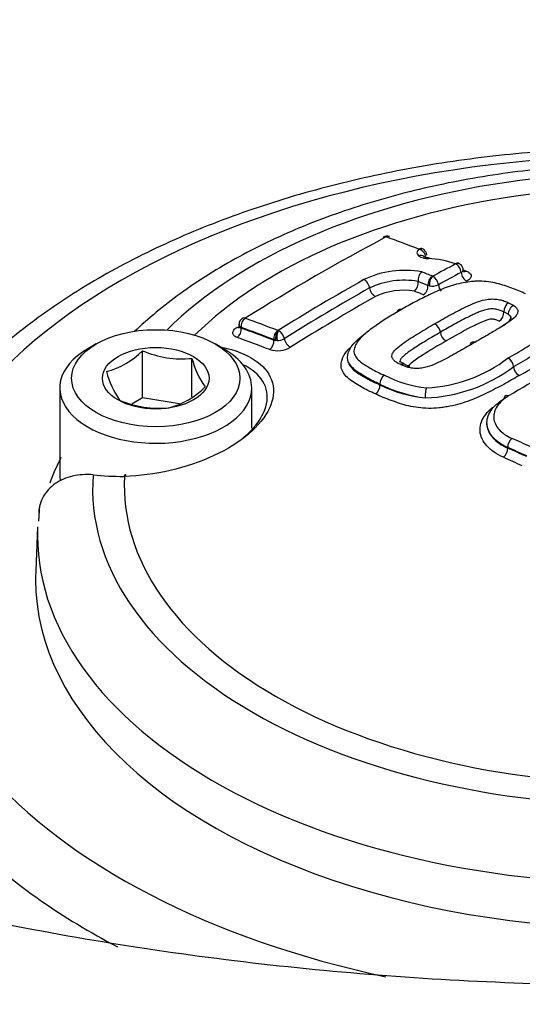
# Paper-space layout 'Sheet1' of a CAD drawing. Units: millimetres. Extents: x 0 to 3564, y 0 to 2520.
# Drawn here: x 2432 to 2449, y 2259 to 2292 of the extents above; entities that cross this region are included whole.
import ezdxf

# ---------------------------------------------------------------- set-up
doc = ezdxf.new("R2010")
doc.units = ezdxf.units.MM
doc.header["$LTSCALE"] = 6.000024
for name, color, linetype in [('tangent', 7, 'Continuous'), ('TSH-1', 7, 'Continuous'), ('visible', 7, 'Continuous')]:
    doc.layers.add(name, color=color, linetype=linetype)

# ---------------------------------------------------------------- blocks, each defined once
blk = doc.blocks.new('SE5')
at = {"layer": 'tangent', "color": 7, "linetype": 'Continuous'}
for p, q in [((2445.346, 2284.139), (2445.345, 2284.14)), ((2445.701, 2282.896), (2445.65, 2282.911)), ((2448.384, 2282.323), (2448.559, 2282.228)), ((2448.372, 2281.933), (2448.224, 2282.014)), ((2439.325, 2281.485), (2439.325, 2281.464)), ((2440.569, 2281.383), (2440.57, 2281.383)), ((2440.431, 2281.052), (2440.431, 2281.074)), ((2440.494, 2281.047), (2440.431, 2281.074)), ((2440.431, 2281.052), (2440.494, 2281.047)), ((2440.542, 2281.044), (2440.494, 2281.047)), ((2444.943, 2280.146), (2444.743, 2280.221)), ((2444.027, 2279.566), (2444.027, 2279.566)), ((2448.353, 2277.4), (2448.353, 2277.42)), ((2435.373, 2276.442), (2435.348, 2276.442))]:
    blk.add_line(p, q, dxfattribs=at)
for centre, radius, start, end in [((2444.233, 2284.543), 0.00994, 73.8626, 115.812), ((2445.653, 2284.407), 0.586, 237.2489, 271.4269), ((2446.583, 2283.641), 0.00316, 47.0513, 74.2457), ((2445.985, 2282.94), 0.336, 122.7413, 184.9732), ((2446.11, 2282.939), 0.412, 136.544, 186.0064), ((2445.81, 2283.241), 0.0191, 249.1631, 273.9085), ((2445.641, 2282.899), 0.365, 5.5684, 62.1496), ((2444.846, 2280.342), 2.745, 80.1367, 115.2573), ((2445.797, 2283.352), 0.466, 258.1048, 296.4421), ((2444.824, 2280.507), 2.239, 80.479, 115.0128), ((2440.928, 2281.125), 0.441, 144.2352, 190.182), ((2441.117, 2281.149), 0.584, 156.2562, 190.3401), ((2440.574, 2281.416), 0.033, 263.1234, 283.5678), ((2440.405, 2281.037), 0.389, 10.0457, 62.9546), ((2440.557, 2281.505), 0.462, 268.0998, 299.9818), ((2440.548, 2281.585), 0.886, 253.2157, 300.4823), ((2445.343, 2284.427), 4.994, 272.9728, 307.2599), ((2446.076, 2283.581), 4.169, 242.8717, 263.4688), ((2445.375, 2284.376), 5.281, 272.0544, 306.9906), ((2446.134, 2283.729), 4.665, 243.1498, 262.9804), ((2445.999, 2283.472), 4.396, 243.3404, 264.3173)]:
    blk.add_arc(centre, radius, start, end, dxfattribs=at)
for centre, major_axis, ratio, start_param, end_param in [((2452.854, 2293.537), (76.246, 0), 0.57735, 3.116897, 6.283185), ((2452.854, 2272.946), (24.856, 0), 0.57735, 1.511482, 3.200907), ((2452.854, 2276.014), (18.559, 0), 0.57735, 1.021097, 2.615208), ((2452.854, 2276.134), (17.489, 0), 0.57735, 1.01669, 2.613181), ((2445.774, 2284.052), (0.494, 0.047), 0.453234, 2.568799, 3.581148), ((2445.357, 2283.697), (-0.153, -0.192), 0.806657, 3.137734, 4.0214), ((2445.369, 2283.916), (0.159, -0.186), 0.749117, 0.810132, 2.39396), ((2444.196, 2213.885), (41.904, 72.58), 0.57735, 0.745063, 0.758131), ((2446.603, 2283.427), (-0.17, -0.176), 0.820567, 3.144257, 4.089477), ((2446.603, 2283.422), (0.115, -0.216), 0.600162, 0.938445, 2.522273), ((2444.392, 2213.772), (41.799, 72.398), 0.57735, 0.745063, 0.758129), ((2446.952, 2283.276), (-0.117, 0.221), 0.600162, 0.938445, 2.516412), ((2446.924, 2283.619), (0.081, 0.237), 0.607718, 3.315926, 3.759936), ((2443.504, 2282.893), (-0.121, 0.213), 0.582453, 4.084531, 5.668359), ((2454.29, 2209.714), (-42.213, 73.116), 0.577349, -0.640159, -0.634512), ((2445.473, 2282.812), (0.095, 0.231), 0.654828, 3.821948, 5.399915), ((2446.18, 2282.861), (-0.12, 0.219), 0.592878, 0.931458, 1.944815), ((2443.152, 2214.488), (41.664, 72.165), 0.57735, 0.776521, 0.825533), ((2443.85, 2282.755), (-0.123, 0.217), 0.582453, 0.942939, 2.520905), ((2448.572, 2282.015), (0.135, 0.204), 0.722282, 0.803107, 2.386935), ((2439.498, 2281.585), (0.083, 0.23), 0.673784, 0.713671, 2.244791), ((2439.148, 2281.362), (-0.085, -0.235), 0.673811, 0.719499, 2.244749), ((2440.605, 2281.174), (0.088, 0.229), 0.664983, 0.726857, 2.257976), ((2440.254, 2280.95), (0.089, 0.233), 0.665007, 3.874283, 5.399533), ((2440.962, 2281.035), (-0.132, 0.212), 0.55372, 0.919182, 2.497149), ((2445.623, 2279.235), (0.016, 0.244), 0.248159, 0.599545, 2.183373), ((2448.51, 2277.529), (-0.099, -0.224), 0.544168, 3.905383, 5.439711), ((2450.875, 2207.518), (-48.131, 69.625), 0.62668, -0.807701, -0.797778), ((2448.193, 2277.289), (-0.101, -0.229), 0.544174, 0.769653, 2.298113), ((2450.723, 2207.413), (-47.992, 69.424), 0.62668, -0.807702, -0.797778), ((2450.723, 2207.413), (-47.978, 69.404), 0.62668, -0.807693, -0.797767), ((2450.57, 2207.307), (-47.836, 69.198), 0.62668, -0.807694, -0.797768), ((2452.854, 2276.014), (18.559, 0), 0.57735, 3.096784, 4.757197), ((2452.854, 2276.134), (17.489, 0), 0.57735, 3.111085, 4.742897), ((2452.854, 2290.118), (76.393, 0), 0.57735, 3.501749, 5.924221), ((2452.854, 2274.441), (20.427, 0), 0.57735, 3.116897, 4.778002), ((2452.854, 2272.946), (-24.856, 0), 0.57735, 0.464285, 1.216201), ((2452.854, 2271.764), (26.355, 0), 0.57735, 3.686568, 3.975371)]:
    blk.add_ellipse(centre, major_axis=major_axis, ratio=ratio, start_param=start_param, end_param=end_param, dxfattribs=at)
for points, knots in [([(2446.849, 2283.442), (2446.85, 2283.434), (2446.848, 2283.426), (2446.837, 2283.393), (2446.813, 2283.369), (2446.776, 2283.35)], [0.3326245, 0.3326245, 0.3326245, 0.3326245, 0.5, 0.5, 1, 1, 1, 1]), ([(2446.942, 2283.398), (2446.994, 2283.38), (2447.036, 2283.356), (2447.096, 2283.303), (2447.113, 2283.272), (2447.118, 2283.208), (2447.107, 2283.175), (2447.057, 2283.112), (2447.019, 2283.082), (2446.97, 2283.056)], [0, 0, 0, 0, 0.25, 0.25, 0.5, 0.5, 0.75, 0.75, 1, 1, 1, 1]), ([(2445.879, 2281.611), (2446.062, 2281.718), (2446.247, 2281.823), (2446.528, 2281.976), (2446.623, 2282.027), (2446.814, 2282.127), (2446.912, 2282.175), (2447.113, 2282.268), (2447.214, 2282.313), (2447.437, 2282.393), (2447.559, 2282.427), (2447.756, 2282.45), (2447.821, 2282.453), (2447.918, 2282.448), (2447.95, 2282.445), (2448.013, 2282.438), (2448.043, 2282.434), (2448.102, 2282.422), (2448.131, 2282.415), (2448.185, 2282.399), (2448.212, 2282.391), (2448.263, 2282.372), (2448.287, 2282.363), (2448.337, 2282.344), (2448.361, 2282.333), (2448.384, 2282.323)], [0, 0, 0, 0, 0.25, 0.25, 0.375, 0.375, 0.5, 0.5, 0.625, 0.625, 0.75, 0.75, 0.8125, 0.8125, 0.84375, 0.84375, 0.875, 0.875, 0.90625, 0.90625, 0.9375, 0.9375, 0.96875, 0.96875, 1, 1, 1, 1]), ([(2448.559, 2282.228), (2448.577, 2282.216), (2448.593, 2282.204), (2448.622, 2282.18), (2448.635, 2282.167), (2448.668, 2282.126), (2448.684, 2282.097), (2448.699, 2282.039), (2448.697, 2282.008), (2448.678, 2281.947), (2448.661, 2281.917), (2448.593, 2281.829), (2448.529, 2281.776), (2448.389, 2281.672), (2448.313, 2281.622), (2448.16, 2281.521), (2448.079, 2281.473), (2447.916, 2281.375), (2447.834, 2281.327), (2447.587, 2281.181), (2447.418, 2281.085), (2447.249, 2280.988)], [0, 0, 0, 0, 0.03125, 0.03125, 0.0625, 0.0625, 0.125, 0.125, 0.1875, 0.1875, 0.25, 0.25, 0.375, 0.375, 0.5, 0.5, 0.625, 0.625, 0.75, 0.75, 1, 1, 1, 1]), ([(2444.761, 2282.093), (2444.609, 2282.007), (2444.458, 2281.921), (2444.17, 2281.742), (2444.032, 2281.65), (2443.763, 2281.461), (2443.632, 2281.365), (2443.457, 2281.213), (2443.402, 2281.162), (2443.305, 2281.057), (2443.26, 2281.003), (2443.196, 2280.892), (2443.178, 2280.837), (2443.155, 2280.753), (2443.149, 2280.725), (2443.144, 2280.67), (2443.146, 2280.642), (2443.166, 2280.56), (2443.194, 2280.508), (2443.267, 2280.411), (2443.314, 2280.365), (2443.421, 2280.278), (2443.482, 2280.237), (2443.611, 2280.16), (2443.677, 2280.122), (2443.81, 2280.045), (2443.878, 2280.007), (2444.022, 2279.937), (2444.099, 2279.904), (2444.175, 2279.871)], [0, 0, 0, 0, 0.125, 0.125, 0.25, 0.25, 0.375, 0.375, 0.4375, 0.4375, 0.5, 0.5, 0.5625, 0.5625, 0.59375, 0.59375, 0.625, 0.625, 0.6875, 0.6875, 0.75, 0.75, 0.8125, 0.8125, 0.875, 0.875, 0.9375, 0.9375, 1, 1, 1, 1]), ([(2448.224, 2282.014), (2448.203, 2282.023), (2448.182, 2282.032), (2448.138, 2282.049), (2448.117, 2282.057), (2448.05, 2282.081), (2448.001, 2282.096), (2447.894, 2282.112), (2447.837, 2282.116), (2447.722, 2282.109), (2447.665, 2282.099), (2447.558, 2282.072), (2447.507, 2282.056), (2447.411, 2282.02), (2447.364, 2282.002), (2447.274, 2281.963), (2447.23, 2281.943), (2447.142, 2281.902), (2447.098, 2281.881), (2446.969, 2281.818), (2446.886, 2281.775), (2446.72, 2281.687), (2446.638, 2281.642), (2446.393, 2281.507), (2446.232, 2281.415), (2446.071, 2281.322)], [0, 0, 0, 0, 0.03125, 0.03125, 0.0625, 0.0625, 0.125, 0.125, 0.1875, 0.1875, 0.25, 0.25, 0.3125, 0.3125, 0.375, 0.375, 0.4375, 0.4375, 0.5, 0.5, 0.625, 0.625, 0.75, 0.75, 1, 1, 1, 1]), ([(2448.372, 2281.933), (2448.387, 2281.923), (2448.402, 2281.911), (2448.425, 2281.886), (2448.435, 2281.873), (2448.451, 2281.847), (2448.457, 2281.833), (2448.463, 2281.81), (2448.464, 2281.802), (2448.464, 2281.794)], [0, 0, 0, 0, 0.03125, 0.03125, 0.0625, 0.0625, 0.09375, 0.09375, 0.1117853, 0.1117853, 0.1117853, 0.1117853]), ([(2439.325, 2281.485), (2439.278, 2281.512), (2439.252, 2281.549), (2439.252, 2281.587), (2439.252, 2281.587), (2439.252, 2281.587)], [0, 0, 0, 0, 0.5, 0.5, 0.5005741, 0.5005741, 0.5005741, 0.5005741]), ([(2439.252, 2281.517), (2439.252, 2281.516), (2439.252, 2281.516), (2439.253, 2281.489), (2439.28, 2281.47), (2439.325, 2281.464)], [0.4852087, 0.4852087, 0.4852087, 0.4852087, 0.5, 0.5, 1, 1, 1, 1]), ([(2444.743, 2280.221), (2444.72, 2280.232), (2444.698, 2280.243), (2444.656, 2280.265), (2444.634, 2280.277), (2444.573, 2280.312), (2444.535, 2280.337), (2444.492, 2280.38), (2444.479, 2280.395), (2444.459, 2280.426), (2444.45, 2280.442), (2444.43, 2280.491), (2444.429, 2280.526), (2444.444, 2280.595), (2444.462, 2280.63), (2444.509, 2280.698), (2444.54, 2280.731), (2444.641, 2280.827), (2444.722, 2280.887), (2444.886, 2281.006), (2444.972, 2281.063), (2445.149, 2281.176), (2445.239, 2281.232), (2445.509, 2281.397), (2445.694, 2281.505), (2445.879, 2281.611)], [0, 0, 0, 0, 0.03125, 0.03125, 0.0625, 0.0625, 0.125, 0.125, 0.15625, 0.15625, 0.1875, 0.1875, 0.25, 0.25, 0.3125, 0.3125, 0.375, 0.375, 0.5, 0.5, 0.625, 0.625, 0.75, 0.75, 1, 1, 1, 1]), ([(2448.061, 2281.699), (2448.044, 2281.708), (2448.025, 2281.715), (2447.988, 2281.729), (2447.97, 2281.736), (2447.931, 2281.75), (2447.912, 2281.757), (2447.879, 2281.764), (2447.868, 2281.766), (2447.844, 2281.769), (2447.832, 2281.77), (2447.795, 2281.772), (2447.771, 2281.768), (2447.724, 2281.758), (2447.701, 2281.752), (2447.635, 2281.733), (2447.594, 2281.717), (2447.474, 2281.67), (2447.399, 2281.635), (2447.249, 2281.565), (2447.175, 2281.528), (2446.817, 2281.343), (2446.541, 2281.187), (2446.267, 2281.028)], [0, 0, 0, 0, 0.03125, 0.03125, 0.0625, 0.0625, 0.09375, 0.09375, 0.109375, 0.109375, 0.125, 0.125, 0.15625, 0.15625, 0.1875, 0.1875, 0.25, 0.25, 0.375, 0.375, 0.5, 0.5, 1, 1, 1, 1]), ([(2439.189, 2281.147), (2439.143, 2281.164), (2439.106, 2281.186), (2439.056, 2281.238), (2439.043, 2281.269), (2439.043, 2281.333), (2439.055, 2281.367), (2439.105, 2281.433), (2439.142, 2281.465), (2439.189, 2281.494)], [0, 0, 0, 0, 0.25, 0.25, 0.5, 0.5, 0.75, 0.75, 1, 1, 1, 1]), ([(2446.071, 2281.322), (2445.909, 2281.229), (2445.748, 2281.135), (2445.51, 2280.991), (2445.432, 2280.943), (2445.276, 2280.845), (2445.198, 2280.796), (2445.087, 2280.72), (2445.05, 2280.694), (2444.978, 2280.642), (2444.942, 2280.616), (2444.874, 2280.563), (2444.841, 2280.536), (2444.782, 2280.48), (2444.754, 2280.452), (2444.714, 2280.392), (2444.701, 2280.361), (2444.7, 2280.326), (2444.7, 2280.321), (2444.701, 2280.316)], [0, 0, 0, 0, 0.25, 0.25, 0.375, 0.375, 0.5, 0.5, 0.5625, 0.5625, 0.625, 0.625, 0.6875, 0.6875, 0.75, 0.75, 0.8125, 0.8125, 0.8231262, 0.8231262, 0.8231262, 0.8231262]), ([(2446.267, 2281.028), (2445.991, 2280.869), (2445.717, 2280.708), (2445.388, 2280.497), (2445.324, 2280.454), (2445.201, 2280.366), (2445.139, 2280.322), (2445.057, 2280.253), (2445.03, 2280.229), (2445.002, 2280.197), (2444.996, 2280.189), (2444.991, 2280.181)], [0, 0, 0, 0, 0.5, 0.5, 0.625, 0.625, 0.75, 0.75, 0.8125, 0.8125, 0.8314275, 0.8314275, 0.8314275, 0.8314275]), ([(2443.877, 2279.233), (2443.79, 2279.271), (2443.702, 2279.309), (2443.54, 2279.39), (2443.464, 2279.433), (2443.314, 2279.52), (2443.238, 2279.563), (2443.095, 2279.652), (2443.028, 2279.7), (2442.91, 2279.801), (2442.859, 2279.854), (2442.777, 2279.966), (2442.745, 2280.025), (2442.708, 2280.147), (2442.704, 2280.21), (2442.72, 2280.306), (2442.729, 2280.338), (2442.748, 2280.403), (2442.758, 2280.435), (2442.797, 2280.531), (2442.835, 2280.594), (2442.921, 2280.705), (2442.963, 2280.752), (2443.009, 2280.798)], [0, 0, 0, 0, 0.0625, 0.0625, 0.125, 0.125, 0.1875, 0.1875, 0.25, 0.25, 0.3125, 0.3125, 0.375, 0.375, 0.4375, 0.4375, 0.46875, 0.46875, 0.5, 0.5, 0.5625, 0.5625, 0.6106055, 0.6106055, 0.6106055, 0.6106055]), ([(2448.741, 2279.858), (2448.57, 2279.757), (2448.399, 2279.656), (2448.039, 2279.461), (2447.853, 2279.366), (2447.472, 2279.179), (2447.275, 2279.089), (2446.96, 2278.97), (2446.851, 2278.932), (2446.626, 2278.865), (2446.511, 2278.838), (2446.334, 2278.805), (2446.274, 2278.796), (2446.154, 2278.777), (2446.094, 2278.769), (2445.912, 2278.748), (2445.789, 2278.742), (2445.552, 2278.747), (2445.436, 2278.756), (2445.208, 2278.785), (2445.099, 2278.805), (2444.891, 2278.853), (2444.79, 2278.881), (2444.597, 2278.944), (2444.503, 2278.979), (2444.315, 2279.046), (2444.222, 2279.08), (2444.044, 2279.153), (2443.96, 2279.193), (2443.877, 2279.233)], [0, 0, 0, 0, 0.125, 0.125, 0.25, 0.25, 0.375, 0.375, 0.4375, 0.4375, 0.5, 0.5, 0.53125, 0.53125, 0.5625, 0.5625, 0.625, 0.625, 0.6875, 0.6875, 0.75, 0.75, 0.8125, 0.8125, 0.875, 0.875, 0.9375, 0.9375, 1, 1, 1, 1]), ([(2448.384, 2279.166), (2448.299, 2279.115), (2448.224, 2279.061), (2448.094, 2278.943), (2448.039, 2278.88), (2447.953, 2278.752), (2447.922, 2278.686), (2447.883, 2278.55), (2447.876, 2278.482), (2447.887, 2278.348), (2447.904, 2278.281), (2447.964, 2278.151), (2448.005, 2278.089), (2448.111, 2277.972), (2448.176, 2277.916), (2448.323, 2277.814), (2448.405, 2277.769), (2448.497, 2277.728)], [0, 0, 0, 0, 0.125, 0.125, 0.25, 0.25, 0.375, 0.375, 0.5, 0.5, 0.625, 0.625, 0.75, 0.75, 0.875, 0.875, 1, 1, 1, 1]), ([(2448.206, 2277.087), (2448.088, 2277.139), (2447.983, 2277.198), (2447.795, 2277.327), (2447.712, 2277.399), (2447.576, 2277.55), (2447.523, 2277.629), (2447.466, 2277.754), (2447.451, 2277.796), (2447.428, 2277.881), (2447.421, 2277.924), (2447.41, 2278.053), (2447.419, 2278.14), (2447.469, 2278.314), (2447.509, 2278.398), (2447.619, 2278.563), (2447.69, 2278.644), (2447.795, 2278.739), (2447.818, 2278.758), (2447.842, 2278.777)], [0, 0, 0, 0, 0.125, 0.125, 0.25, 0.25, 0.375, 0.375, 0.4375, 0.4375, 0.5, 0.5, 0.625, 0.625, 0.75, 0.75, 0.875, 0.875, 0.9080584, 0.9080584, 0.9080584, 0.9080584])]:
    blk.add_open_spline(points, degree=3, knots=knots, dxfattribs=at)
at = {"layer": 'visible', "color": 7, "linetype": 'Continuous'}
for p, q in [((2439.252, 2281.587), (2439.252, 2281.517)), ((2434.418, 2280.929), (2434.135, 2280.766)), ((2438.731, 2280.766), (2438.449, 2280.929)), ((2435.985, 2279.099), (2435.985, 2280.697)), ((2437.658, 2279.139), (2437.658, 2280.439)), ((2444.027, 2279.566), (2444.027, 2279.565)), ((2444.027, 2279.545), (2444.027, 2279.565)), ((2444.027, 2279.545), (2444.027, 2279.544)), ((2433.183, 2279.439), (2433.183, 2276.5)), ((2439.683, 2278.07), (2439.683, 2279.439)), ((2435.985, 2279.099), (2435.623, 2278.89)), ((2437.242, 2278.904), (2435.985, 2279.099)), ((2435.42, 2276.492), (2435.396, 2276.491)), ((2432.496, 2275.451), (2432.461, 2274.925)), ((2432.433, 2274.733), (2432.369, 2273.238))]:
    blk.add_line(p, q, dxfattribs=at)
for centre, radius, start, end in [((2444.257, 2284.342), 0.237, 68.3783, 119.5634), ((2445.342, 2283.88), 0.294, 51.8489, 68.6617), ((2445.682, 2284.253), 0.402, 244.6926, 272.1163), ((2445.385, 2283.932), 0.226, 1.7611, 52.451), ((2445.514, 2280.565), 3.26, 70.8443, 87.3079), ((2446.614, 2283.455), 0.216, 50.657, 75.062), ((2446.627, 2283.441), 0.219, 0.1412, 48.2141), ((2444.863, 2280.215), 3.207, 79.6498, 115.6193), ((2445.7, 2283.086), 0.386, 132.5007, 185.9393), ((2445.649, 2279.62), 3.993, 71.1123, 72.9406), ((2444.916, 2283.006), 0.402, 313.6396, 5.6741), ((2448.573, 2282.028), 0.35, 122.6597, 182.3736), ((2447.867, 2281.999), 0.357, 302.8933, 2.3541), ((2439.495, 2281.589), 0.242, 121.1489, 180.3181), ((2445.696, 2281.281), 0.378, 6.2761, 61.0372), ((2446.455, 2281.365), 0.386, 186.3008, 240.8171), ((2434.047, 2282.64), 2.744, 285.0669, 314.9331), ((2437.325, 2283.82), 3.398, 246.7802, 275.6319), ((2444.885, 2287.206), 8.298, 297.6865, 309.5651), ((2440.436, 2281.141), 2.865, 194.186, 215.6062), ((2445.226, 2280.973), 0.818, 243.6885, 256.7823), ((2448.173, 2280.124), 0.38, 5.035, 59.5049), ((2437.827, 2280.826), 3.179, 195.2529, 214.5393), ((2444.38, 2279.583), 0.353, 125.4103, 182.7468), ((2448.939, 2280.192), 0.389, 185.0539, 239.2916), ((2443.666, 2279.527), 0.361, 305.638, 2.7349), ((2436.225, 2281.317), 2.635, 284.4318, 315.5682), ((2436.548, 2282.147), 3.398, 246.7802, 275.6319), ((2435.285, 2285.541), 9.099, 263.8779, 270.3979)]:
    blk.add_arc(centre, radius, start, end, dxfattribs=at)
for centre, major_axis, ratio, start_param, end_param in [((2441.832, 2215.25), (41.626, 72.098), 0.57735, 0.744668, 0.825705), ((2444.254, 2284.333), (0.115, -0.216), 0.600381, 2.562502, 3.140272), ((2444.261, 2284.334), (-0.083, -0.23), 0.673786, 3.13966, 3.775491), ((2455.255, 2210.272), (-42.315, 73.292), 0.57735, -0.61904, -0.600212), ((2445.367, 2283.922), (-0.088, -0.229), 0.664984, 3.139539, 3.788677), ((2445.368, 2283.922), (-0.156, -0.189), 0.815002, 3.144714, 4.031553), ((2445.688, 2283.604), (-0.008, -0.245), 0.24019, 3.12364, 3.633311), ((2446.602, 2283.428), (-0.079, -0.232), 0.607691, 3.14053, 3.765841), ((2446.603, 2283.427), (-0.17, -0.176), 0.820567, 2.904862, 3.144257), ((2454.468, 2209.818), (-42.334, 73.324), 0.577351, -0.640167, -0.634026), ((2442.952, 2214.603), (41.766, 72.341), 0.57735, 0.776521, 0.825539), ((2443.355, 2214.371), (41.56, 71.984), 0.57735, 0.776521, 0.825533), ((2454.109, 2209.612), (-42.09, 72.901), 0.577351, -0.640172, -0.635061), ((2439.498, 2281.589), (0.13, -0.208), 0.553617, 2.521933, 3.140642), ((2450.478, 2207.515), (-42.316, 73.293), 0.57735, -0.619043, -0.600215), ((2439.148, 2281.71), (-0.132, 0.212), 0.553588, 2.527889, 2.883029), ((2450.312, 2207.419), (-42.193, 73.081), 0.57735, -0.619043, -0.600215), ((2450.312, 2207.419), (-42.18, 73.059), 0.57735, -0.618991, -0.600157), ((2450.143, 2207.321), (-42.055, 72.842), 0.57735, -0.618991, -0.600157), ((2436.433, 2279.439), (3.25, 0), 0.57735, 2.356194, 6.283185), ((2436.433, 2279.439), (3.25, 0), 0.57735, 0, 0.785398), ((2449.542, 2210.798), (42.284, 73.239), 0.57735, 0.761223, 0.804776), ((2444.966, 2279.94), (-0.072, -0.234), 0.534689, 3.137679, 3.823153), ((2448.397, 2278.963), (0.126, -0.21), 0.566055, 2.402017, 3.917488), ((2452.854, 2273.763), (-20.456, 0), 0.57735, -0.284794, -0.208528), ((2436.433, 2276.5), (3.25, 0), 0.57735, 3.141593, 3.25386), ((2435.399, 2276.241), (0.003, -0.25), 0.32735, 3.141139, 3.77597), ((2435.425, 2276.242), (0.005, -0.25), 0.324153, 3.140849, 3.77454), ((2452.854, 2272.946), (-20.491, 0), 0.57735, 6.25849, 6.283185), ((2452.854, 2272.946), (-20.491, 0), 0.57735, 0, 2.215794)]:
    blk.add_ellipse(centre, major_axis=major_axis, ratio=ratio, start_param=start_param, end_param=end_param, dxfattribs=at)
for major_axis in [(-2.85, 0), (1.805, 0)]:
    blk.add_ellipse((2436.433, 2279.766), major_axis=major_axis, ratio=0.57735, dxfattribs=at)
for points, knots in [([(2453.259, 2287.566), (2453.153, 2287.568), (2452.066, 2287.593), (2449.783, 2287.499), (2446.69, 2287.179), (2443.647, 2286.629), (2440.742, 2285.868), (2438.004, 2284.902), (2435.475, 2283.74), (2433.191, 2282.396), (2431.187, 2280.883), (2429.498, 2279.221), (2428.154, 2277.428), (2427.197, 2275.556), (2426.662, 2273.822), (2426.579, 2272.827), (2426.555, 2272.409)], [0, 0, 0, 0, 0.0071079, 0.0848562, 0.1626638, 0.2405311, 0.3184981, 0.396603, 0.4748762, 0.5533277, 0.6319202, 0.7104667, 0.7886305, 0.8659538, 0.9420407, 0.9882562, 0.9882562, 0.9882562, 0.9882562]), ([(2463.03, 2285.381), (2462.923, 2285.419), (2462.047, 2285.727), (2460.18, 2286.245), (2457.525, 2286.737), (2454.761, 2287.009), (2451.971, 2287.051), (2449.195, 2286.864), (2446.485, 2286.451), (2443.886, 2285.815), (2441.447, 2284.967), (2439.205, 2283.909), (2437.29, 2282.708), (2436.172, 2281.787), (2435.712, 2281.345)], [0.0215704, 0.0215704, 0.0215704, 0.0215704, 0.033047, 0.1163139, 0.1993999, 0.2823368, 0.3652027, 0.4480893, 0.5310678, 0.6142324, 0.6976814, 0.7814951, 0.8656957, 0.9416139, 0.9416139, 0.9416139, 0.9416139]), ([(2499.227, 2270.194), (2498.583, 2269.829), (2496.982, 2268.929), (2493.872, 2267.389), (2490.044, 2265.759), (2485.954, 2264.273), (2481.669, 2262.962), (2477.203, 2261.831), (2472.586, 2260.891), (2467.846, 2260.148), (2463.011, 2259.61), (2458.113, 2259.279), (2453.18, 2259.159), (2448.246, 2259.251), (2443.339, 2259.554), (2438.491, 2260.066), (2433.733, 2260.783), (2429.093, 2261.699), (2424.601, 2262.807), (2420.286, 2264.098), (2416.172, 2265.561), (2412.286, 2267.184), (2408.651, 2268.953), (2405.287, 2270.854), (2402.213, 2272.869), (2399.446, 2274.979), (2396.99, 2277.173), (2394.881, 2279.411), (2393.192, 2281.544), (2392.44, 2282.783), (2392.069, 2283.403)], [0, 0, 0, 0, 0.019074, 0.055583, 0.092154, 0.128788, 0.165489, 0.202255, 0.239079, 0.275953, 0.312866, 0.349809, 0.386769, 0.423736, 0.460697, 0.497639, 0.53455, 0.571419, 0.608235, 0.644987, 0.681667, 0.718268, 0.754785, 0.791223, 0.827593, 0.863921, 0.900247, 0.936629, 0.973174, 1, 1, 1, 1]), ([(2446.881, 2283.365), (2446.881, 2283.365), (2446.874, 2283.371), (2446.85, 2283.408), (2446.853, 2283.432), (2446.853, 2283.441)], [0.3703873, 0.3703873, 0.3703873, 0.3703873, 0.5837159, 0.8800538, 1, 1, 1, 1]), ([(2448.951, 2282.627), (2448.878, 2282.662), (2448.806, 2282.697), (2448.653, 2282.761), (2448.572, 2282.79), (2448.409, 2282.847), (2448.328, 2282.876), (2448.162, 2282.931), (2448.076, 2282.956), (2447.895, 2283), (2447.801, 2283.018), (2447.605, 2283.044), (2447.502, 2283.053), (2447.346, 2283.055), (2447.293, 2283.054), (2447.189, 2283.047), (2447.136, 2283.041), (2446.978, 2283.022), (2446.873, 2283.007), (2446.671, 2282.966), (2446.572, 2282.938), (2446.383, 2282.879), (2446.292, 2282.847), (2446.027, 2282.745), (2445.859, 2282.67), (2445.53, 2282.514), (2445.37, 2282.434), (2445.058, 2282.268), (2444.909, 2282.181), (2444.761, 2282.093)], [0, 0, 0, 0, 0.0625, 0.0625, 0.125, 0.125, 0.1875, 0.1875, 0.25, 0.25, 0.3125, 0.3125, 0.375, 0.375, 0.40625, 0.40625, 0.4375, 0.4375, 0.5, 0.5, 0.5625, 0.5625, 0.625, 0.625, 0.75, 0.75, 0.875, 0.875, 1, 1, 1, 1]), ([(2444.613, 2282.012), (2444.618, 2282.046), (2444.632, 2282.072), (2444.681, 2282.109), (2444.72, 2282.11), (2444.761, 2282.093)], [0.1120271, 0.1120271, 0.1120271, 0.1120271, 0.5, 0.5, 1, 1, 1, 1]), ([(2448.205, 2281.548), (2448.257, 2281.584), (2448.307, 2281.62), (2448.378, 2281.681), (2448.403, 2281.705), (2448.443, 2281.754), (2448.458, 2281.779), (2448.464, 2281.816), (2448.464, 2281.828), (2448.457, 2281.851), (2448.451, 2281.862), (2448.435, 2281.885), (2448.425, 2281.896), (2448.402, 2281.915), (2448.387, 2281.924), (2448.372, 2281.933)], [0.6494138, 0.6494138, 0.6494138, 0.6494138, 0.75, 0.75, 0.8125, 0.8125, 0.875, 0.875, 0.90625, 0.90625, 0.9375, 0.9375, 0.96875, 0.96875, 1, 1, 1, 1]), ([(2448.366, 2280.452), (2448.466, 2280.508), (2448.565, 2280.563), (2448.759, 2280.676), (2448.853, 2280.733), (2449.036, 2280.849), (2449.126, 2280.907), (2449.301, 2281.024), (2449.388, 2281.083), (2449.552, 2281.204), (2449.63, 2281.265), (2449.772, 2281.393), (2449.836, 2281.46), (2449.906, 2281.561), (2449.923, 2281.596), (2449.95, 2281.666), (2449.961, 2281.701), (2449.979, 2281.772), (2449.984, 2281.807), (2449.976, 2281.877), (2449.965, 2281.911), (2449.948, 2281.944)], [0, 0, 0, 0, 0.125, 0.125, 0.25, 0.25, 0.375, 0.375, 0.5, 0.5, 0.625, 0.625, 0.75, 0.75, 0.8125, 0.8125, 0.875, 0.875, 0.9375, 0.9375, 1, 1, 1, 1]), ([(2450.195, 2281.766), (2450.212, 2281.73), (2450.225, 2281.694), (2450.237, 2281.62), (2450.235, 2281.582), (2450.22, 2281.506), (2450.209, 2281.468), (2450.183, 2281.393), (2450.168, 2281.355), (2450.104, 2281.245), (2450.041, 2281.173), (2449.896, 2281.034), (2449.815, 2280.967), (2449.643, 2280.836), (2449.551, 2280.773), (2449.364, 2280.646), (2449.269, 2280.584), (2449.073, 2280.46), (2448.973, 2280.398), (2448.765, 2280.277), (2448.659, 2280.217), (2448.552, 2280.158)], [0, 0, 0, 0, 0.0625, 0.0625, 0.125, 0.125, 0.1875, 0.1875, 0.25, 0.25, 0.375, 0.375, 0.5, 0.5, 0.625, 0.625, 0.75, 0.75, 0.875, 0.875, 1, 1, 1, 1]), ([(2444.027, 2279.565), (2443.863, 2279.636), (2443.708, 2279.714), (2443.424, 2279.879), (2443.279, 2279.961), (2443.055, 2280.154), (2442.971, 2280.262), (2442.909, 2280.499), (2442.944, 2280.622), (2443.059, 2280.863), (2443.166, 2280.977), (2443.363, 2281.157), (2443.448, 2281.225), (2443.537, 2281.292)], [0, 0, 0, 0, 0.125, 0.125, 0.25, 0.25, 0.375, 0.375, 0.5, 0.5, 0.625, 0.625, 0.7052405, 0.7052405, 0.7052405, 0.7052405]), ([(2447.249, 2280.988), (2447.081, 2280.89), (2446.911, 2280.791), (2446.652, 2280.645), (2446.566, 2280.596), (2446.391, 2280.498), (2446.302, 2280.45), (2446.119, 2280.356), (2446.027, 2280.309), (2445.833, 2280.221), (2445.733, 2280.18), (2445.566, 2280.133), (2445.508, 2280.12), (2445.39, 2280.102), (2445.329, 2280.097), (2445.21, 2280.097), (2445.153, 2280.102), (2445.07, 2280.114), (2445.043, 2280.119), (2444.991, 2280.131), (2444.967, 2280.138), (2444.943, 2280.146)], [0, 0, 0, 0, 0.25, 0.25, 0.375, 0.375, 0.5, 0.5, 0.625, 0.625, 0.75, 0.75, 0.8125, 0.8125, 0.875, 0.875, 0.9375, 0.9375, 0.96875, 0.96875, 1, 1, 1, 1]), ([(2447.093, 2280.9), (2447.097, 2280.94), (2447.113, 2280.971), (2447.166, 2281.008), (2447.207, 2281.007), (2447.249, 2280.988)], [0.0725625, 0.0725625, 0.0725625, 0.0725625, 0.5, 0.5, 1, 1, 1, 1]), ([(2438.691, 2280.81), (2438.741, 2280.799), (2438.791, 2280.788), (2439.256, 2280.675), (2439.609, 2280.519), (2440.137, 2280.122), (2440.314, 2279.879), (2440.456, 2279.345), (2440.422, 2279.049), (2440.15, 2278.46), (2439.91, 2278.162), (2439.263, 2277.61), (2438.861, 2277.358), (2437.481, 2276.713), (2436.385, 2276.462), (2435.373, 2276.442)], [0.1102188, 0.1102188, 0.1102188, 0.1102188, 0.125, 0.125, 0.25, 0.25, 0.375, 0.375, 0.5, 0.5, 0.625, 0.625, 0.75, 0.75, 1, 1, 1, 1]), ([(2439.231, 2277.617), (2439.299, 2277.669), (2439.364, 2277.722), (2439.729, 2278.035), (2439.954, 2278.316), (2440.209, 2278.867), (2440.241, 2279.143), (2440.107, 2279.638), (2439.942, 2279.863), (2439.612, 2280.105), (2439.52, 2280.161), (2439.421, 2280.212)], [0.349328, 0.349328, 0.349328, 0.349328, 0.375, 0.375, 0.5, 0.5, 0.625, 0.625, 0.75, 0.75, 0.7915667, 0.7915667, 0.7915667, 0.7915667]), ([(2442.928, 2280.414), (2442.928, 2280.413), (2442.928, 2280.411), (2442.929, 2280.381), (2442.934, 2280.353), (2442.959, 2280.269), (2442.989, 2280.215), (2443.067, 2280.113), (2443.116, 2280.065), (2443.229, 2279.973), (2443.293, 2279.931), (2443.428, 2279.849), (2443.499, 2279.809), (2443.64, 2279.728), (2443.711, 2279.688), (2443.864, 2279.615), (2443.945, 2279.58), (2444.027, 2279.545)], [0.5919654, 0.5919654, 0.5919654, 0.5919654, 0.59375, 0.59375, 0.625, 0.625, 0.6875, 0.6875, 0.75, 0.75, 0.8125, 0.8125, 0.875, 0.875, 0.9375, 0.9375, 1, 1, 1, 1]), ([(2444.872, 2280.235), (2444.816, 2280.264), (2444.752, 2280.297), (2444.698, 2280.334), (2444.695, 2280.344), (2444.695, 2280.341), (2444.695, 2280.34)], [0, 0, 0, 0, 0.3936316, 0.5509876, 0.7372014, 0.7984616, 0.7984616, 0.7984616, 0.7984616]), ([(2448.353, 2277.42), (2448.248, 2277.467), (2448.154, 2277.52), (2447.986, 2277.636), (2447.913, 2277.7), (2447.792, 2277.835), (2447.745, 2277.906), (2447.677, 2278.054), (2447.657, 2278.131), (2447.645, 2278.284), (2447.653, 2278.362), (2447.697, 2278.516), (2447.733, 2278.592), (2447.83, 2278.738), (2447.893, 2278.81), (2448.041, 2278.943), (2448.126, 2279.005), (2448.223, 2279.063)], [0, 0, 0, 0, 0.125, 0.125, 0.25, 0.25, 0.375, 0.375, 0.5, 0.5, 0.625, 0.625, 0.75, 0.75, 0.875, 0.875, 1, 1, 1, 1]), ([(2447.649, 2278.229), (2447.649, 2278.212), (2447.65, 2278.195), (2447.657, 2278.102), (2447.677, 2278.026), (2447.745, 2277.879), (2447.792, 2277.809), (2447.913, 2277.676), (2447.987, 2277.612), (2448.154, 2277.498), (2448.248, 2277.446), (2448.353, 2277.4)], [0.4724725, 0.4724725, 0.4724725, 0.4724725, 0.5, 0.5, 0.625, 0.625, 0.75, 0.75, 0.875, 0.875, 1, 1, 1, 1]), ([(2434.314, 2276.494), (2434.193, 2276.504), (2434.073, 2276.506), (2433.839, 2276.49), (2433.726, 2276.474), (2433.508, 2276.423), (2433.402, 2276.389), (2433.205, 2276.304), (2433.114, 2276.254), (2432.945, 2276.138), (2432.868, 2276.072), (2432.734, 2275.928), (2432.676, 2275.85), (2432.58, 2275.682), (2432.543, 2275.593), (2432.49, 2275.409), (2432.475, 2275.314), (2432.471, 2275.215)], [0, 0, 0, 0, 0.125, 0.125, 0.25, 0.25, 0.375, 0.375, 0.5, 0.5, 0.625, 0.625, 0.75, 0.75, 0.875, 0.875, 1, 1, 1, 1]), ([(2381.482, 2274.254), (2382.02, 2273.437), (2383.087, 2271.836), (2385.326, 2269.181), (2388.004, 2266.472), (2391.032, 2263.862), (2394.362, 2261.389), (2397.986, 2259.058), (2401.882, 2256.884), (2406.032, 2254.877), (2410.413, 2253.045), (2415.006, 2251.399), (2419.785, 2249.945), (2424.728, 2248.691), (2429.81, 2247.643), (2435.007, 2246.806), (2440.291, 2246.183), (2445.638, 2245.778), (2451.02, 2245.593), (2456.411, 2245.628), (2461.785, 2245.884), (2467.114, 2246.359), (2472.373, 2247.05), (2477.535, 2247.955), (2482.575, 2249.07), (2487.469, 2250.388), (2492.189, 2251.903), (2496.724, 2253.613), (2501.004, 2255.487), (2504.379, 2257.195), (2506.096, 2258.166), (2506.691, 2258.505)], [0, 0, 0, 0, 0.026807, 0.062192, 0.097632, 0.133111, 0.168615, 0.204132, 0.239655, 0.275175, 0.31069, 0.3462, 0.381702, 0.417198, 0.452689, 0.488174, 0.523656, 0.559134, 0.594611, 0.630087, 0.665564, 0.701042, 0.736522, 0.772007, 0.807496, 0.842992, 0.878494, 0.914005, 0.949524, 0.985052, 1, 1, 1, 1])]:
    blk.add_open_spline(points, degree=3, knots=knots, dxfattribs=at)
blk.add_open_spline([(2444.872, 2280.236), (2444.836, 2280.255), (2444.788, 2280.249), (2444.743, 2280.221)], degree=3, dxfattribs=at)

psp = doc.layouts.new('Sheet1')

# ---------------------------------------------------------------- block references
at = {"layer": 'TSH-1'}
psp.add_blockref('SE5', (0, 0), dxfattribs=at)

doc.saveas('drawing.dxf')
